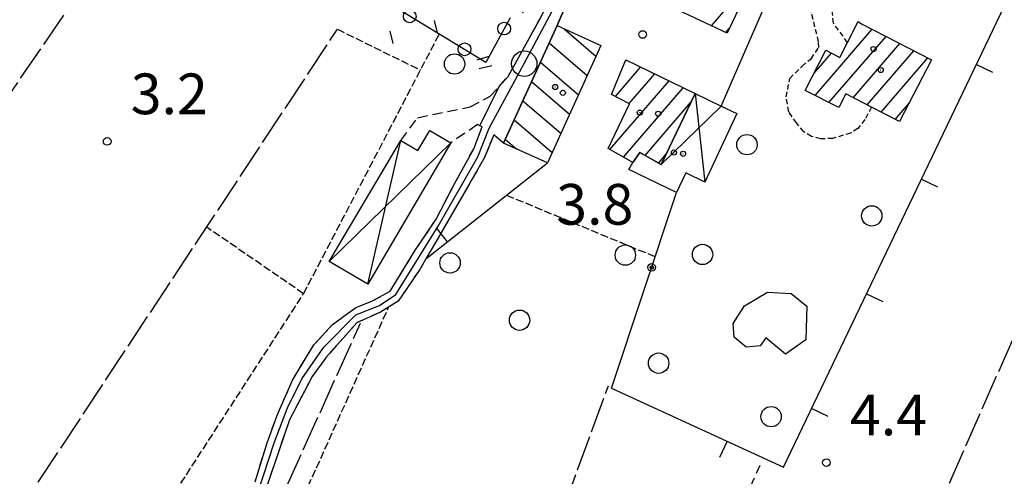
# Model space of a CAD drawing. Extents: x 1744128 to 1748443, y 5037512 to 5040645.
# Drawn here: x 1744764 to 1744958, y 5038307 to 5038397 of the extents above; entities that cross this region are included whole.
import ezdxf

# ---------------------------------------------------------------- set-up
doc = ezdxf.new("R2010")
doc.units = 0
for name, pattern in [('C', [10, 5, 5]), ('L17', [8, 7, -1]), ('L3', [1.5, 1, -0.5]), ('L5', [2, 1.5, -0.5]), ('L7', [3, 2, -1])]:
    doc.linetypes.add(name, pattern=pattern)
for name, color, linetype in [('11B2', 1, 'C'), ('11D4', 1, 'C'), ('17A1', 1, 'C'), ('17D4', 1, 'C'), ('17I9', 1, 'C'), ('19A1', 1, 'C'), ('19B2', 1, 'C'), ('19C3', 2, 'C'), ('1A1', 4, 'C'), ('1AJ36', 1, 'C'), ('1D4', 1, 'C'), ('1I9', 4, 'C'), ('21O15', 1, 'C'), ('298', 7, 'CONTINUOUS'), ('2J10', 2, 'L7'), ('2L12', 1, 'L3'), ('3A1', 1, 'C'), ('3B2', 1, 'C'), ('3C3', 1, 'C'), ('4E5', 2, 'L17'), ('4F6', 3, 'C'), ('5A1', 2, 'L5'), ('5F6', 1, 'C'), ('5O15', 2, 'C'), ('A2J10', 1, 'C'), ('I2J10', 7, 'CONTINUOUS'), ('N2P16', 2, 'C')]:
    doc.layers.add(name, color=color, linetype=linetype)

# ---------------------------------------------------------------- blocks, each defined once
blk = doc.blocks.new('11D4')
at = {"layer": '11D4'}
for radius in [0.5, 0.01]:
    blk.add_circle((0, 0), radius, dxfattribs=at)
blk = doc.blocks.new('11B2')
at = {"layer": '11B2'}
blk.add_circle((0, 0), 0.75, dxfattribs=at)
blk = doc.blocks.new('1AJ36')
at = {"layer": '1AJ36'}
for radius in [0.5, 0.01]:
    blk.add_circle((0, 0), radius, dxfattribs=at)
blk = doc.blocks.new('5F6')
at = {"layer": '5F6'}
blk.add_circle((0, 0), 2, dxfattribs=at)
blk = doc.blocks.new('N2P16')
at = {"layer": 'N2P16'}
blk.add_circle((0, -0.00928), 2.5, dxfattribs=at)
blk = doc.blocks.new('19A1')
at = {"layer": '19A1'}
blk.add_line((0, 0), (0, 3.50512), dxfattribs=at)
blk = doc.blocks.new('19C3')
at = {"layer": '19C3'}
for points in [[(-6.32083, -0.02486), (-4.55306, 1.74291)], [(6.17917, -0.02486), (7.94694, -1.79262)]]:
    blk.add_lwpolyline(points, dxfattribs=at)
blk.add_circle((-0.07083, -0.02486), 1.25, dxfattribs=at)
blk = doc.blocks.new('19B2')
at = {"layer": '19B2'}
for centre, radius in [((0, 0), 0.75), ((0, -0.02417), 0.32738)]:
    blk.add_circle(centre, radius, dxfattribs=at)

msp = doc.modelspace()

# ---------------------------------------------------------------- linework, layer by layer
at = {"layer": '17A1'}
for p, q in [((1744900.13609, 5038395.85913, -3333), (1744908.39824, 5038405.45629, -3333)), ((1744928.9082, 5038396.54925, -3333), (1744928.99302, 5038396.64886, -3333)), ((1744902.95323, 5038394.53241, -3333), (1744903.70156, 5038395.40175, -3333)), ((1744920.47633, 5038382.1555, -3333), (1744931.67268, 5038395.16242, -3333)), ((1744923.21781, 5038380.74087, -3333), (1744934.41601, 5038393.74994, -3333)), ((1744920.29357, 5038386.54261, -3333), (1744923.68466, 5038390.48099, -3333)), ((1744927.99014, 5038381.68659, -3333), (1744937.15933, 5038392.33746, -3333)), ((1744930.73347, 5038380.27411, -3333), (1744939.90159, 5038390.9259, -3333)), ((1744883.15145, 5038388.75762, -3333), (1744883.43388, 5038389.08463, -3333)), ((1744933.47772, 5038378.8627, -3333), (1744942.64492, 5038389.51342, -3333)), ((1744881.26823, 5038381.97043, -3333), (1744886.22695, 5038387.73104, -3333)), ((1744880.19977, 5038371.53141, -3333), (1744891.81326, 5038385.02185, -3333)), ((1744884.00418, 5038380.54938, -3333), (1744889.02011, 5038386.37644, -3333)), ((1744882.86559, 5038370.02889, -3333), (1744894.60634, 5038383.66825, -3333)), ((1744887.1148, 5038370.36582, -3333), (1744896.1778, 5038380.89441, -3333)), ((1744936.22097, 5038377.45122, -3333), (1744938.95593, 5038380.62845, -3333)), ((1744889.78523, 5038368.86865, -3333), (1744891.19608, 5038370.50765, -3333))]:
    msp.add_line(p, q, dxfattribs=at)
at = {"layer": '17D4'}
for p, q in [((1744896.96034, 5038382.52652, -3333), (1744898.86987, 5038365.07124, -3333)), ((1744890.27718, 5038368.59355, -3333), (1744902.04988, 5038380.06299, -3333))]:
    msp.add_line(p, q, dxfattribs=at)
at = {"layer": '17I9'}
for p, q in [((1744871.21191, 5038395.25793, -3333), (1744877.45588, 5038389.88406, -3333)), ((1744868.27772, 5038392.50507, -3333), (1744875.73298, 5038386.08852, -3333)), ((1744866.55482, 5038388.70954, -3333), (1744874.01009, 5038382.29299, -3333)), ((1744864.83292, 5038384.91408, -3333), (1744872.28719, 5038378.49745, -3333)), ((1744863.11003, 5038381.11854, -3333), (1744870.5643, 5038374.70192, -3333)), ((1744861.3882, 5038377.32208, -3333), (1744868.8414, 5038370.90638, -3333)), ((1744859.66531, 5038373.52655, -3333), (1744861.9078, 5038371.59621, -3333))]:
    msp.add_line(p, q, dxfattribs=at)
at = {"layer": '1A1'}
for points in [[(1744892.17293, 5038412.69808, 10.632), (1744893.35924, 5038412.13693, 10.632), (1744899.03551, 5038409.45855, 10.632), (1744901.01068, 5038413.64905, 10.632), (1744910.20313, 5038409.32215, 10.632), (1744903.23393, 5038394.39996, 10.632), (1744887.30809, 5038401.90185, 10.632), (1744887.73857, 5038402.85071, 10.632), (1744892.17293, 5038412.69808, 10.632)], [(1744929.59589, 5038396.23162, 8.6), (1744943.34379, 5038389.15351, 8.6), (1744937.09087, 5038377.0038, 8.6), (1744931.59815, 5038379.82931, 8.6), (1744926.52151, 5038382.44224, 8.6), (1744925.14035, 5038379.74939, 8.6), (1744918.54751, 5038383.15052, 8.6), (1744922.61065, 5038391.04251, 8.6), (1744925.34221, 5038389.61311, 8.6), (1744926.86129, 5038392.567, 8.6), (1744928.96766, 5038396.66602, 8.6), (1744929.59589, 5038396.23162, 8.6)], [(1744896.96034, 5038382.52652, 7.528), (1744890.27718, 5038368.59355, 7.528), (1744886.08999, 5038370.94005, 7.528), (1744884.70833, 5038368.99133, 7.528), (1744879.86573, 5038371.72005, 7.528), (1744884.04072, 5038380.53005, 7.528), (1744880.53565, 5038382.3519, 7.528), (1744883.31004, 5038389.14457, 7.528), (1744896.96034, 5038382.52652, 7.528)]]:
    msp.add_polyline3d(points, close=True, dxfattribs=at)
at = {"layer": '1D4'}
msp.add_polyline3d([(1744896.96034, 5038382.52652, 6.172), (1744902.04988, 5038380.06299, 6.172), (1744905.13093, 5038378.57348, 6.172), (1744898.86987, 5038365.07124, 6.172), (1744895.08064, 5038366.91095, 6.172), (1744893.26151, 5038363.06108, 6.172), (1744883.9123, 5038367.57985, 6.172), (1744884.70833, 5038368.99133, 6.172), (1744886.08999, 5038370.94005, 6.172), (1744890.27718, 5038368.59355, 6.172), (1744896.96034, 5038382.52652, 6.172)], close=True, dxfattribs=at)
at = {"layer": '1I9'}
msp.add_polyline3d([(1744859.32084, 5038372.76865, 7.576), (1744869.81451, 5038395.89254, 7.576), (1744878.41154, 5038391.99046, 7.576), (1744867.91849, 5038368.87163, 7.576), (1744859.32084, 5038372.76865, 7.576)], close=True, dxfattribs=at)
at = {"layer": '21O15'}
for p, q in [((1744832.65341, 5038345.07009, -3333), (1744839.13134, 5038373.2762, -3333)), ((1744832.65341, 5038345.07009, -3333), (1744839.13134, 5038373.2762, -3333)), ((1744832.65341, 5038345.07009, -3333), (1744839.13134, 5038373.2762, -3333)), ((1744825.04972, 5038349.51585, -3333), (1744848.97279, 5038372.84903, -3333)), ((1744825.04972, 5038349.51585, -3333), (1744848.97279, 5038372.84903, -3333)), ((1744825.04972, 5038349.51585, -3333), (1744848.97279, 5038372.84903, -3333))]:
    msp.add_line(p, q, dxfattribs=at)
at = {"layer": '298'}
for points in [[(1744875.33925, 5038408.76703, 3.663), (1744869.81451, 5038395.89254, 3.786), (1744859.32084, 5038372.76865, 3.2), (1744857.38818, 5038374.41829, 3.424), (1744855.59771, 5038369.97082, 3.232), (1744852.237, 5038364.09809, 3.184), (1744845.96398, 5038353.26271, 3.008), (1744844.06781, 5038350.01384, 2.891), (1744842.84539, 5038347.92058, 2.816), (1744838.63447, 5038341.68238, 2.912), (1744835.1676, 5038339.53455, 2.912), (1744830.51135, 5038337.46623, 2.912), (1744824.55753, 5038330.75665, 2.864), (1744821.71393, 5038326.87327, 2.912), (1744817.28859, 5038318.36649, 2.816), (1744815.12249, 5038312.0225, 2.864), (1744812.13007, 5038303.2107, 2.56)], [(1744810.53528, 5038306.20244, 3.008), (1744812.88748, 5038313.82603, 2.912), (1744814.93478, 5038319.45207, 2.96), (1744817.84245, 5038326.15241, 2.864), (1744822.07037, 5038333.10195, 2.816), (1744825.73364, 5038337.12889, 2.768), (1744830.29432, 5038340.47478, 2.72), (1744833.46365, 5038341.67968, 2.672), (1744837.03061, 5038343.64244, 2.72), (1744841.91338, 5038351.58471, 3.296), (1744846.09988, 5038357.84115, 3.632), (1744849.77747, 5038364.92102, 3.632), (1744853.47924, 5038371.67776, 3.632), (1744855.08634, 5038375.96208, 3.776), (1744854.64622, 5038376.18791, 3.776), (1744856.54708, 5038380.05793, 3.768), (1744858.44694, 5038383.92788, 3.76), (1744860.19092, 5038385.85958, 3.76), (1744866.43185, 5038397.12381, 3.808)]]:
    msp.add_polyline3d(points, dxfattribs=at)
at = {"layer": '2J10'}
for points in [[(1744839.13134, 5038373.2762, 3.472), (1744842.44544, 5038377.77446, 3.52), (1744852.73906, 5038379.89642, 3.616), (1744856.70403, 5038381.99527, 3.76), (1744858.44694, 5038383.92788, 3.76), (1744860.19092, 5038385.85958, 3.76), (1744866.43185, 5038397.12381, 3.808), (1744870.95354, 5038406.11219, 3.808), (1744869.27355, 5038410.13557, 3.76)], [(1744810.53528, 5038306.20244, 3.008), (1744812.88748, 5038313.82603, 2.912), (1744814.93478, 5038319.45207, 2.96), (1744817.84245, 5038326.15241, 2.864), (1744822.07037, 5038333.10195, 2.816), (1744825.73364, 5038337.12889, 2.768), (1744830.29432, 5038340.47478, 2.72), (1744833.46365, 5038341.67968, 2.672), (1744837.03061, 5038343.64244, 2.72), (1744841.91338, 5038351.58471, 3.296), (1744846.09988, 5038357.84115, 3.632), (1744849.77747, 5038364.92102, 3.632), (1744853.47924, 5038371.67776, 3.632), (1744855.08634, 5038375.96208, 3.776), (1744854.64622, 5038376.18791, 3.776), (1744854.19912, 5038376.41321, 3.776), (1744848.97279, 5038372.84903, 3.728)], [(1744859.32084, 5038372.76865, 3.2), (1744857.38818, 5038374.41829, 3.424), (1744855.59771, 5038369.97082, 3.232), (1744852.237, 5038364.09809, 3.184), (1744845.96398, 5038353.26271, 3.008), (1744844.06781, 5038350.01384, 2.891), (1744842.84539, 5038347.92058, 2.816), (1744838.63447, 5038341.68238, 2.912), (1744835.1676, 5038339.53455, 2.912), (1744830.51135, 5038337.46623, 2.912), (1744824.55753, 5038330.75665, 2.864), (1744821.71393, 5038326.87327, 2.912), (1744817.28859, 5038318.36649, 2.816), (1744815.12249, 5038312.0225, 2.864), (1744812.13007, 5038303.2107, 2.56)]]:
    msp.add_polyline3d(points, dxfattribs=at)
at = {"layer": '2L12'}
for points in [[(1744921.1698, 5038392.7139, 5.88), (1744919.36596, 5038400.06872, 5.46), (1744920.27148, 5038407.65831, 5.46), (1744921.46093, 5038413.11489, 5.43), (1744922.76922, 5038417.41196, 5.49), (1744925.99177, 5038425.8689, 5.34)], [(1744926.86129, 5038392.567, 5.79), (1744924.09329, 5038396.36055, 5.79), (1744923.62988, 5038401.30837, 5.79), (1744923.75187, 5038405.95196, 5.79), (1744924.79312, 5038410.89599, 5.79), (1744926.36143, 5038417.16017, 5.79), (1744929.12336, 5038424.22671, 5.79)], [(1744931.59815, 5038379.82931, 5.7), (1744930.27413, 5038377.41855, 5.7), (1744928.90287, 5038375.6391, 5.7), (1744927.46574, 5038374.74029, 5.7), (1744923.97009, 5038373.71457, 5.7), (1744921.5667, 5038373.58593, 5.7), (1744919.80596, 5038374.07702, 5.7), (1744918.26477, 5038374.9847, 5.7), (1744916.84939, 5038376.7312, 5.7), (1744915.30549, 5038378.93545, 5.7), (1744914.83704, 5038381.84596, 5.67), (1744915.50429, 5038385.48832, 5.82), (1744917.9338, 5038387.89553, 5.85), (1744919.69644, 5038389.36326, 5.85), (1744921.19299, 5038391.55927, 5.85), (1744921.1698, 5038392.7139, 5.88)]]:
    msp.add_polyline3d(points, dxfattribs=at)
at = {"layer": '3A1'}
for points in [[(1744880.50643, 5038324.61099, 3.131), (1744914.30528, 5038309.03677, 4.392), (1744962.21652, 5038409.29174, 3.232), (1744935.64938, 5038424.97667, 4.799)], [(1744844.06781, 5038350.01384, 2.891), (1744844.63016, 5038350.46008, 2.914), (1744867.91849, 5038368.87163, 3.24)]]:
    msp.add_polyline3d(points, dxfattribs=at)
at = {"layer": '3B2'}
msp.add_line((1744880.50643, 5038324.61099, 3.131), (1744893.26151, 5038363.06108, 3.847), dxfattribs=at)
msp.add_polyline3d([(1744902.04988, 5038380.06299, 4.54), (1744909.96576, 5038398.25729, 4.663), (1744922.34092, 5038427.85635, 4.867), (1744923.17556, 5038427.49155, 4.97)], dxfattribs=at)
at = {"layer": '3C3'}
msp.add_polyline3d([(1744860.61203, 5038397.41756, 3.711), (1744855.84698, 5038388.6256, 3.661), (1744823.56428, 5038408.3459, 3.244), (1744842.53166, 5038445.12952, 4.859), (1744876.50477, 5038440.73985, 3.52)], dxfattribs=at)
at = {"layer": '4E5'}
for p, q in [((1744714.66329, 5038313.00819, 3.2), (1744807.62078, 5038448.32679, 3.2)), ((1744750.3364, 5038279.40345, 2.992), (1744826.68936, 5038395.15369, 3.2)), ((1744898.48818, 5038196.09891, 4.37), (1744980.47007, 5038382.20355, 4.43)), ((1744787.11901, 5038239.5473, 4.64), (1744831.22121, 5038337.40199, 4.94)), ((1744838.04427, 5038210.8915, 3.024), (1744879.90278, 5038325.02517, 3.104)), ((1744859.08143, 5038198.75738, 4.76), (1744909.69152, 5038309.44382, 4.37))]:
    msp.add_line(p, q, dxfattribs=at)
at = {"layer": '4F6'}
msp.add_polyline3d([(1744910.82655, 5038334.49125, 4.4), (1744909.72353, 5038332.89333, 4.4), (1744906.95336, 5038332.62693, 4.4), (1744904.61991, 5038334.60663, 4.4), (1744904.41616, 5038337.33035, 4.4), (1744906.62723, 5038340.76725, 4.4), (1744911.15854, 5038343.46006, 4.4), (1744915.78383, 5038343.20733, 4.4), (1744918.88433, 5038340.72037, 4.4), (1744918.6608, 5038334.08241, 4.4), (1744914.67191, 5038331.25767, 4.4), (1744910.82655, 5038334.49125, 4.4)], close=True, dxfattribs=at)
at = {"layer": '5A1'}
for p, q in [((1744826.68936, 5038395.15369, 3.2), (1744843.01384, 5038387.14909, 3.2)), ((1744820.0563, 5038343.15993, 3.2), (1744846.70061, 5038394.2136, 3.2)), ((1744859.90644, 5038362.54062, 3.36), (1744889.07968, 5038350.45454, 3.216)), ((1744790.65715, 5038237.80614, 3.2), (1744836.75502, 5038340.5158, 3.2))]:
    msp.add_line(p, q, dxfattribs=at)
msp.add_polyline3d([(1744764.46182, 5038257.20961, 3.2), (1744820.0563, 5038343.15993, 3.2), (1744801.02455, 5038356.25138, 3.2)], dxfattribs=at)
at = {"layer": '5O15'}
msp.add_polyline3d([(1744825.04972, 5038349.51585, 7.57), (1744839.13134, 5038373.2762, 7.6), (1744842.47479, 5038371.30887, 7.54), (1744844.8098, 5038375.2876, 7.51), (1744848.97279, 5038372.84903, 7.39), (1744832.65341, 5038345.07009, 7.24), (1744825.04972, 5038349.51585, 7.57)], close=True, dxfattribs=at)
at = {"layer": 'A2J10', "flags": 128}
msp.add_lwpolyline([(1744781.24321, 5038242.3592), (1744791.46717, 5038257.66623), (1744796.95915, 5038270.24138), (1744799.81506, 5038275.74338), (1744804.79617, 5038285.72289), (1744808.0829, 5038294.78336), (1744814.24199, 5038313.84511), (1744816.89925, 5038320.74235), (1744819.73404, 5038326.41928), (1744824.02418, 5038332.64435), (1744830.33959, 5038339.02495), (1744834.95862, 5038340.86683), (1744838.14841, 5038343.04508), (1744846.48562, 5038356.45189), (1744854.28098, 5038370.07691), (1744856.50839, 5038375.70841), (1744861.69279, 5038385.26287), (1744863.37726, 5038388.40564), (1744869.35062, 5038399.58667), (1744873.36401, 5038407.20516), (1744873.04989, 5038412.55728), (1744876.96242, 5038419.74098), (1744886.30294, 5038436.90957), (1744889.36957, 5038442.42333)], dxfattribs=at)
at = {"layer": 'I2J10'}
for points in [[(1744859.32084, 5038372.76865, 3.2), (1744869.81451, 5038395.89254, 3.786), (1744875.33925, 5038408.76703, 3.663), (1744880.30764, 5038418.28628, 3.649), (1744889.56957, 5038436.70664, 3.638)], [(1744854.64622, 5038376.18791, 3.776), (1744856.54708, 5038380.05793, 3.768), (1744858.44694, 5038383.92788, 3.76)]]:
    msp.add_polyline3d(points, dxfattribs=at)

# ---------------------------------------------------------------- block references
at = {"layer": '11B2'}
for p in [(1744886.6119, 5038394.12834, 3.8), (1744781.48471, 5038373.10485, 3.2), (1744922.72126, 5038309.96822, 4.43)]:
    msp.add_blockref('11B2', p, dxfattribs=at)
at = {"layer": '11D4'}
for p in [(1744931.97382, 5038391.25754, 8.6), (1744870.95306, 5038382.65702, 7.576), (1744886.07716, 5038378.76682, 7.528), (1744894.5563, 5038370.67578, 6.172)]:
    msp.add_blockref('11D4', p, dxfattribs=at)
at = {"layer": '19A1'}
for p, rotation in [((1744952.16346, 5038388.25475, -3333), 244.458), ((1744941.38178, 5038365.696, -3333), 244.458), ((1744848.30518, 5038353.36464, -3333), 38.338), ((1744930.60117, 5038343.13634, -3333), 244.458), ((1744919.82048, 5038320.57767, -3333), 244.458), ((1744903.21387, 5038314.14732, -3333), 155.258)]:
    msp.add_blockref('19A1', p, dxfattribs=dict(at, rotation=rotation))
at = {"layer": '19B2', "rotation": 71.64800000000001}
msp.add_blockref('19B2', (1744888.37814, 5038348.34307, -3333), dxfattribs=at)
at = {"layer": '19C3'}
for p, rotation in [((1744840.90894, 5038397.75087, -3333), 58.578), ((1744859.42054, 5038395.2193, -3333), 241.538), ((1744851.57804, 5038391.23375, -3333), 148.578)]:
    msp.add_blockref('19C3', p, dxfattribs=dict(at, rotation=rotation))
at = {"layer": '1AJ36'}
for p in [(1744933.37139, 5038387.1348, 3.448), (1744869.44867, 5038383.81016, 3.448), (1744889.67442, 5038378.54149, 3.448), (1744892.78269, 5038370.9232, 3.571)]:
    msp.add_blockref('1AJ36', p, dxfattribs=at)
at = {"layer": '5F6'}
for p in [(1744849.69539, 5038388.32688, 4.272), (1744907.11527, 5038372.46575, 4.272), (1744931.62215, 5038358.46001, 4.272), (1744883.22723, 5038350.76892, 4.79), (1744898.38731, 5038350.88905, 4.272), (1744848.80501, 5038349.21687, 4.272), (1744862.45797, 5038337.96456, 4.272), (1744889.76877, 5038329.5121, 4.272), (1744911.84465, 5038318.99115, 4.272)]:
    msp.add_blockref('5F6', p, dxfattribs=at)
at = {"layer": 'N2P16'}
msp.add_blockref('N2P16', (1744863.37726, 5038388.40564), dxfattribs=at)

# ---------------------------------------------------------------- texts
at = {"layer": '11B2'}
for s, p in [('3.2                                    ', (1744786.09833, 5038378.46454)), ('3.8                                    ', (1744869.65621, 5038356.74302)), ('4.4                                    ', (1744927.33496, 5038315.32692))]:
    msp.add_text(s, height=8, dxfattribs=at).set_placement(p)

doc.saveas('drawing.dxf')
